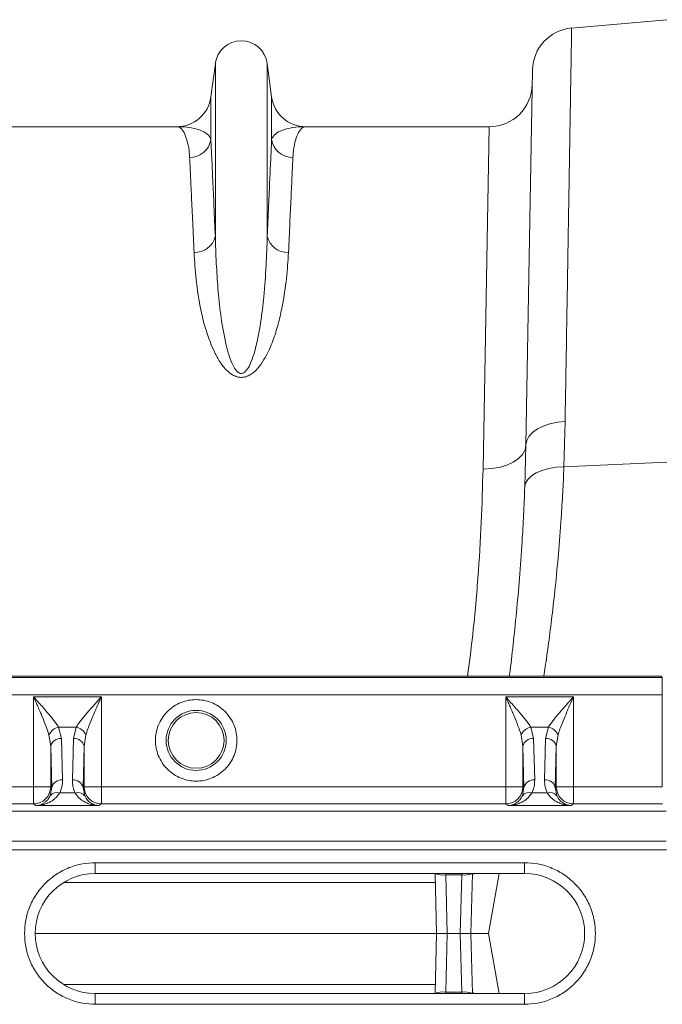
# Model space of a CAD drawing. Units: millimetres. Extents: x 0 to 8400, y 0 to 5940.
# Drawn here: x 4184 to 4334, y 4042 to 4272 of the extents above; entities that cross this region are included whole.
import ezdxf

# ---------------------------------------------------------------- set-up
doc = ezdxf.new("R2010")
doc.units = ezdxf.units.MM

msp = doc.modelspace()

# ---------------------------------------------------------------- linework, layer by layer
at = {"color": 7, "linetype": 'Continuous', "lineweight": 0}
for p, q in [((4312.86, 4269.94), (4335.02, 4271.88)), ((4229.85, 4261.66), (4228.81, 4253.9)), ((4229.85, 4261.66), (4229.85, 4221.38)), ((4241.94, 4261.66), (4241.94, 4221.38)), ((4242.97, 4253.9), (4241.94, 4261.66)), ((4303.73, 4260.15), (4302.21, 4172.77)), ((4228.81, 4253.9), (4228.81, 4243.98)), ((4242.97, 4253.9), (4242.97, 4243.98)), ((4220.88, 4246.95), (4178.11, 4246.95)), ((4293.68, 4246.95), (4250.9, 4246.95)), ((4293.68, 4246.95), (4292.21, 4167.18)), ((4311.06, 4167.72), (4311.34, 4178.23)), ((4302.21, 4172.77), (4301.94, 4162.95)), ((4311.06, 4167.72), (4335.02, 4168.8)), ((4333.84, 4118.95), (3833.51, 4118.95)), ((4333.91, 4118.57), (3833.58, 4118.57)), ((4333.84, 4118.95), (4333.91, 4118.57)), ((3833.65, 4114.59), (4333.98, 4114.59)), ((4187.5, 4114.1), (4187.5, 4093.13)), ((4203.29, 4114.1), (4187.5, 4114.1)), ((4203.29, 4093.13), (4203.29, 4114.1)), ((4297.5, 4114.1), (4297.5, 4093.13)), ((4313.29, 4114.1), (4297.5, 4114.1)), ((4313.29, 4093.13), (4313.29, 4114.1)), ((4333.98, 4114.59), (4333.98, 4093.13)), ((4193.34, 4107.02), (4193.99, 4104.36)), ((4197.44, 4107.02), (4193.34, 4107.02)), ((4196.79, 4104.36), (4197.44, 4107.02)), ((4303.34, 4107.02), (4303.99, 4104.36)), ((4307.44, 4107.02), (4303.34, 4107.02)), ((4306.79, 4104.36), (4307.44, 4107.02)), ((4191.09, 4105.26), (4191.49, 4102.59)), ((4199.29, 4102.59), (4199.69, 4105.26)), ((4301.09, 4105.26), (4301.49, 4102.59)), ((4309.29, 4102.59), (4309.69, 4105.26)), ((4191.75, 4092.96), (4191.49, 4102.59)), ((4191.49, 4102.59), (4191.49, 4093.13)), ((4193.99, 4104.36), (4194.25, 4094.73)), ((4196.54, 4094.73), (4196.79, 4104.36)), ((4199.29, 4102.59), (4199.04, 4092.96)), ((4199.29, 4093.13), (4199.29, 4102.59)), ((4301.75, 4092.96), (4301.49, 4102.59)), ((4301.49, 4102.59), (4301.49, 4093.13)), ((4303.99, 4104.36), (4304.25, 4094.73)), ((4306.54, 4094.73), (4306.79, 4104.36)), ((4309.29, 4102.59), (4309.04, 4092.96)), ((4309.29, 4093.13), (4309.29, 4102.59)), ((4187.5, 4093.13), (4093.29, 4093.13)), ((4191.49, 4093.13), (4187.5, 4093.13)), ((4187.5, 4093.13), (4187.5, 4089.13)), ((4191.75, 4092.96), (4191.38, 4091.07)), ((4191.49, 4093.13), (4191.75, 4092.96)), ((4199.04, 4092.96), (4199.29, 4093.13)), ((4199.41, 4091.07), (4199.04, 4092.96)), ((4203.29, 4093.13), (4199.29, 4093.13)), ((4203.29, 4089.13), (4203.29, 4093.13)), ((4297.5, 4093.13), (4203.29, 4093.13)), ((4301.49, 4093.13), (4297.5, 4093.13)), ((4297.5, 4093.13), (4297.5, 4089.13)), ((4301.75, 4092.96), (4301.38, 4091.07)), ((4301.49, 4093.13), (4301.75, 4092.96)), ((4309.04, 4092.96), (4309.29, 4093.13)), ((4309.41, 4091.07), (4309.04, 4092.96)), ((4313.29, 4093.13), (4309.29, 4093.13)), ((4313.29, 4089.13), (4313.29, 4093.13)), ((4333.98, 4093.13), (4313.29, 4093.13)), ((4193.6, 4091.69), (4197.19, 4091.69)), ((4303.6, 4091.69), (4307.19, 4091.69)), ((4093.29, 4089.13), (4187.5, 4089.13)), ((4187.5, 4089.13), (4188.05, 4088.76)), ((4188.05, 4088.76), (4202.73, 4088.76)), ((4202.73, 4088.76), (4203.29, 4089.13)), ((4203.29, 4089.13), (4297.5, 4089.13)), ((4297.5, 4089.13), (4298.05, 4088.76)), ((4298.05, 4088.76), (4312.73, 4088.76)), ((4312.73, 4088.76), (4313.29, 4089.13)), ((4313.29, 4089.13), (4334.05, 4089.13)), ((3835.39, 4087.45), (4334.89, 4087.45)), ((3835.39, 4080.45), (4334.89, 4080.45)), ((3835.36, 4078.45), (4334.95, 4078.45)), ((4301.89, 4075.45), (4201.89, 4075.45)), ((4201.89, 4072.95), (4201.89, 4075.45)), ((4301.89, 4072.95), (4301.89, 4075.45)), ((4201.89, 4072.95), (4301.89, 4072.95)), ((4281.39, 4058.95), (4281.03, 4072.95)), ((4287.26, 4072.62), (4283.52, 4072.62)), ((4283.52, 4072.62), (4283.88, 4058.95)), ((4286.9, 4058.95), (4287.26, 4072.62)), ((4289.76, 4072.95), (4289.39, 4058.95)), ((4295.94, 4072.95), (4293.47, 4058.95)), ((4187.89, 4058.95), (4281.39, 4058.95)), ((4281.03, 4044.95), (4281.39, 4058.95)), ((4283.88, 4058.95), (4281.39, 4058.95)), ((4283.52, 4045.29), (4283.88, 4058.95)), ((4283.88, 4058.95), (4286.9, 4058.95)), ((4289.39, 4058.95), (4286.9, 4058.95)), ((4286.9, 4058.95), (4287.26, 4045.29)), ((4289.39, 4058.95), (4293.47, 4058.95)), ((4289.39, 4058.95), (4289.76, 4044.95)), ((4295.94, 4044.95), (4293.47, 4058.95)), ((4301.89, 4044.95), (4201.89, 4044.95)), ((4201.89, 4044.95), (4201.89, 4042.45)), ((4283.52, 4045.29), (4287.26, 4045.29)), ((4301.89, 4042.45), (4301.89, 4044.95)), ((4201.89, 4042.45), (4301.89, 4042.45))]:
    msp.add_line(p, q, dxfattribs=at)
at = {"color": 8, "linetype": 'Continuous', "lineweight": 0}
for p, q in [((4283.52, 4072.62), (4283.51, 4072.95)), ((4287.27, 4072.95), (4287.26, 4072.62)), ((4290.19, 4072.95), (4289.75, 4072.7)), ((4281.08, 4070.82), (4194.47, 4070.82)), ((4281.08, 4047.09), (4194.47, 4047.09)), ((4283.51, 4044.95), (4283.52, 4045.29)), ((4287.26, 4045.29), (4287.27, 4044.95)), ((4290.19, 4044.95), (4289.75, 4045.2))]:
    msp.add_line(p, q, dxfattribs=at)
at = {"color": 7, "linetype": 'Continuous', "lineweight": 0, "flags": 128}
for points in [[(4302.21, 4172.77), (4302.4, 4173.8), (4302.92, 4174.79), (4303.75, 4175.7), (4304.87, 4176.51), (4306.24, 4177.19), (4307.81, 4177.71), (4309.53, 4178.06), (4311.34, 4178.23)], [(4292.21, 4167.18), (4294.15, 4167.27), (4296.01, 4167.57), (4297.73, 4168.08), (4299.25, 4168.77), (4300.49, 4169.62), (4301.42, 4170.59), (4302, 4171.65), (4302.21, 4172.77)], [(4301.94, 4162.95), (4302.14, 4163.88), (4302.67, 4164.76), (4303.51, 4165.57), (4304.63, 4166.28), (4305.99, 4166.87), (4307.56, 4167.32), (4309.27, 4167.6), (4311.06, 4167.72)]]:
    msp.add_lwpolyline(points, dxfattribs=at)
at = {"color": 7, "linetype": 'Continuous', "lineweight": 0}
for radius in [7, 6.5]:
    msp.add_circle((4225.39, 4103.95), radius, dxfattribs=at)
for centre, radius, start, end in [((4313.73, 4259.98), 10, 95, 179), ((4235.89, 4260.85), 6.1, 7.5666, 172.4334), ((4293.68, 4256.95), 10, 270, 359), ((4220.88, 4254.95), 8, 270, 352.4334), ((4250.9, 4254.95), 8, 187.5666, 270), ((4223.91, 4244.74), 4.96, 269.3454, 351.157), ((4247.87, 4244.74), 4.96, 188.843, 270.6546), ((4225.11, 4222.5), 4.86, 267.3448, 346.6808), ((4246.67, 4222.5), 4.86, 193.3192, 272.6552), ((4194.02, 4103.85), 3.25, 102.0414, 154.2958), ((4196.76, 4103.85), 3.25, 25.7042, 77.9586), ((4304.02, 4103.85), 3.25, 102.0414, 154.2958), ((4306.76, 4103.85), 3.25, 25.7042, 77.9586), ((4193.72, 4102.09), 2.28, 83.1854, 167.3619), ((4197.06, 4102.09), 2.28, 12.6381, 96.8146), ((4303.72, 4102.09), 2.28, 83.1854, 167.3619), ((4307.06, 4102.09), 2.28, 12.6381, 96.8146), ((4187.49, 4093.13), 4, 270.0361, 359.9748), ((4193.97, 4092.46), 2.28, 83.1854, 167.3619), ((4196.81, 4092.46), 2.28, 12.6381, 96.8146), ((4203.29, 4093.13), 4, 180.0252, 269.9639), ((4297.49, 4093.13), 4, 270.0361, 359.9748), ((4303.97, 4092.46), 2.28, 83.1854, 167.3619), ((4306.81, 4092.46), 2.28, 12.6381, 96.8146), ((4313.29, 4093.13), 4, 180.0252, 269.9639), ((4192.91, 4089.86), 1.95, 69.3861, 141.7571), ((4197.87, 4089.86), 1.95, 38.2429, 110.6139), ((4302.91, 4089.86), 1.95, 69.3861, 141.7571), ((4307.87, 4089.86), 1.95, 38.2429, 110.6139), ((4201.89, 4058.95), 14, 90, 270), ((4301.89, 4058.95), 14, 270, 90)]:
    msp.add_arc(centre, radius, start, end, dxfattribs=at)
at = {"color": 8, "linetype": 'Continuous', "lineweight": 0}
for centre, start, end in [((4282.84, 4076.96), 245.7277, 278.9345), ((4287.94, 4076.96), 261.0655, 294.2723), ((4282.84, 4040.94), 81.0655, 114.2723), ((4287.94, 4040.94), 65.7277, 98.9345)]:
    msp.add_arc(centre, 4.4, start, end, dxfattribs=at)
at = {"color": 7, "linetype": 'Continuous', "lineweight": 0}
msp.add_ellipse((4333.91, 4114.59), major_axis=(0, 4), ratio=0.017455, start_param=4.712389, end_param=6.195919, dxfattribs=at)
for points, knots in [([(4311.34, 4178.23), (4311.38, 4180.95), (4311.47, 4186.41), (4311.61, 4194.67), (4311.75, 4203.02), (4311.89, 4211.34), (4312.02, 4219.27), (4312.14, 4226.76), (4312.26, 4233.79), (4312.37, 4240.18), (4312.46, 4245.94), (4312.55, 4251.08), (4312.62, 4255.67), (4312.69, 4259.68), (4312.75, 4263.08), (4312.79, 4265.7), (4312.82, 4267.63), (4312.85, 4268.95), (4312.86, 4269.78), (4312.86, 4269.89), (4312.86, 4269.94)], [0, 0, 0, 0, 0.048914, 0.09794, 0.155019, 0.212143, 0.269223, 0.327961, 0.386746, 0.445484, 0.502564, 0.559688, 0.616768, 0.675506, 0.734292, 0.793031, 0.844511, 0.895992, 0.947996, 1, 1, 1, 1]), ([(4220.88, 4246.95), (4220.89, 4246.95), (4221.18, 4246.95), (4221.76, 4246.72), (4222.58, 4245.67), (4223.28, 4243.9), (4223.71, 4241.85), (4223.82, 4240.29), (4223.86, 4239.78)], [0, 0, 0, 0, 0.00265, 0.220329, 0.438802, 0.662931, 0.887992, 1, 1, 1, 1]), ([(4228.81, 4243.98), (4228.72, 4244.21), (4228.43, 4244.91), (4227.29, 4245.77), (4225.43, 4246.47), (4223.23, 4246.87), (4221.68, 4246.95), (4220.89, 4246.95), (4220.88, 4246.95)], [0, 0, 0, 0, 0.114619, 0.339863, 0.565929, 0.781443, 0.997131, 1, 1, 1, 1]), ([(4250.9, 4246.95), (4250.89, 4246.95), (4250.11, 4246.95), (4248.55, 4246.87), (4246.36, 4246.47), (4244.49, 4245.77), (4243.35, 4244.91), (4243.07, 4244.21), (4242.97, 4243.98)], [0, 0, 0, 0, 0.002869, 0.218478, 0.43407, 0.659768, 0.885381, 1, 1, 1, 1]), ([(4247.93, 4239.78), (4247.96, 4240.29), (4248.07, 4241.84), (4248.5, 4243.9), (4249.2, 4245.67), (4250.02, 4246.72), (4250.6, 4246.95), (4250.9, 4246.95), (4250.9, 4246.95)], [0, 0, 0, 0, 0.112008, 0.336124, 0.561198, 0.778874, 0.99735, 1, 1, 1, 1]), ([(4229.85, 4221.38), (4229.74, 4223.75), (4229.53, 4228.5), (4229.25, 4234.55), (4229.01, 4239.86), (4228.88, 4242.6), (4228.81, 4243.98)], [0, 0, 0, 0, 0.247386, 0.494771, 0.747386, 1, 1, 1, 1]), ([(4242.97, 4243.98), (4242.91, 4242.64), (4242.78, 4239.95), (4242.54, 4234.71), (4242.26, 4228.64), (4242.05, 4223.8), (4241.94, 4221.38)], [0, 0, 0, 0, 0.247385, 0.49477, 0.747385, 1, 1, 1, 1]), ([(4223.86, 4239.78), (4223.92, 4238.47), (4224.05, 4235.84), (4224.29, 4230.7), (4224.56, 4224.76), (4224.78, 4220.02), (4224.89, 4217.65)], [0, 0, 0, 0, 0.247379, 0.4947581, 0.747379, 1, 1, 1, 1]), ([(4246.9, 4217.65), (4247, 4219.97), (4247.21, 4224.61), (4247.49, 4230.55), (4247.73, 4235.75), (4247.86, 4238.44), (4247.93, 4239.78)], [0, 0, 0, 0, 0.24738, 0.494759, 0.74738, 1, 1, 1, 1]), ([(4241.94, 4221.38), (4241.87, 4219.15), (4241.74, 4214.69), (4241.22, 4207.88), (4240.48, 4201.28), (4239.54, 4196.35), (4238.46, 4192.75), (4237.75, 4191.04), (4236.99, 4190), (4236.58, 4189.66), (4236.26, 4189.51), (4236.05, 4189.45), (4235.78, 4189.44), (4235.55, 4189.5), (4235.17, 4189.67), (4234.55, 4190.25), (4233.76, 4191.64), (4232.99, 4193.66), (4232.05, 4197.41), (4231.11, 4202.43), (4230.47, 4208.55), (4230.08, 4214.69), (4229.9, 4218.89), (4229.85, 4221.16), (4229.85, 4221.38)], [0, 0, 0, 0, 0.115999, 0.231987, 0.322648, 0.413213, 0.444965, 0.476815, 0.486789, 0.493672, 0.49546, 0.49874, 0.500699, 0.504175, 0.506077, 0.514981, 0.53403, 0.567902, 0.60186, 0.694311, 0.786951, 0.879533, 0.987868, 1, 1, 1, 1]), ([(4224.89, 4217.65), (4225.02, 4215.59), (4225.27, 4211.92), (4226.05, 4206.09), (4227.25, 4200.49), (4228.93, 4195.87), (4230.67, 4192.41), (4232.08, 4190.5), (4233.56, 4189.22), (4234.79, 4188.66), (4235.77, 4188.5), (4236.77, 4188.59), (4237.76, 4188.98), (4238.77, 4189.67), (4239.69, 4190.56), (4240.75, 4191.94), (4242.12, 4194.27), (4243.51, 4197.54), (4244.63, 4201.34), (4245.67, 4206.1), (4246.53, 4211.68), (4246.77, 4215.66), (4246.9, 4217.65)], [0, 0, 0, 0, 0.1145061, 0.2046328, 0.2948173, 0.3845902, 0.419917, 0.4550725, 0.4774297, 0.4898578, 0.4987453, 0.5076373, 0.5201602, 0.5324948, 0.549953, 0.567465, 0.6001645, 0.6594505, 0.7189358, 0.7783959, 0.8891816, 1, 1, 1, 1]), ([(4301.94, 4162.95), (4301.85, 4160.8), (4301.68, 4156.48), (4301.27, 4149.34), (4300.72, 4141.65), (4300.01, 4133.58), (4299.23, 4126.22), (4298.67, 4121.33), (4298.38, 4119.16), (4298.36, 4118.95)], [0, 0, 0, 0, 0.1227569, 0.2459121, 0.4269115, 0.6079136, 0.7940634, 0.9802145, 1, 1, 1, 1]), ([(4187.5, 4114.1), (4187.69, 4113.65), (4188.03, 4112.9), (4188.54, 4111.74), (4189, 4110.68), (4189.64, 4109.18), (4190.39, 4107.36), (4190.86, 4105.96), (4191.09, 4105.26)], [0, 0, 0, 0, 0.146555, 0.250618, 0.383664, 0.500116, 0.750267, 1, 1, 1, 1]), ([(4193.34, 4107.02), (4193.17, 4107.3), (4192.82, 4107.84), (4192.18, 4108.68), (4191.48, 4109.56), (4190.66, 4110.53), (4189.73, 4111.6), (4188.65, 4112.81), (4187.9, 4113.64), (4187.5, 4114.1)], [0, 0, 0, 0, 0.125273, 0.249835, 0.368474, 0.500204, 0.658857, 0.813847, 1, 1, 1, 1]), ([(4203.29, 4114.1), (4202.97, 4113.74), (4202.42, 4113.13), (4201.58, 4112.2), (4200.83, 4111.34), (4200.03, 4110.43), (4199.3, 4109.56), (4198.6, 4108.68), (4197.96, 4107.84), (4197.62, 4107.3), (4197.44, 4107.02)], [0, 0, 0, 0, 0.146703, 0.250902, 0.383548, 0.499829, 0.631545, 0.750181, 0.874735, 1, 1, 1, 1]), ([(4199.69, 4105.26), (4199.83, 4105.7), (4200.13, 4106.61), (4200.69, 4108.07), (4201.3, 4109.54), (4201.92, 4111), (4202.58, 4112.5), (4203.04, 4113.53), (4203.29, 4114.1)], [0, 0, 0, 0, 0.160307, 0.32728, 0.500066, 0.658956, 0.814099, 1, 1, 1, 1]), ([(4297.5, 4114.1), (4297.69, 4113.65), (4298.03, 4112.9), (4298.54, 4111.74), (4299, 4110.68), (4299.64, 4109.18), (4300.39, 4107.36), (4300.86, 4105.96), (4301.09, 4105.26)], [0, 0, 0, 0, 0.146555, 0.250618, 0.383664, 0.500116, 0.750267, 1, 1, 1, 1]), ([(4303.34, 4107.02), (4303.17, 4107.3), (4302.82, 4107.84), (4302.18, 4108.68), (4301.48, 4109.56), (4300.66, 4110.53), (4299.73, 4111.6), (4298.65, 4112.81), (4297.9, 4113.64), (4297.5, 4114.1)], [0, 0, 0, 0, 0.125273, 0.249835, 0.368474, 0.500204, 0.658857, 0.813847, 1, 1, 1, 1]), ([(4313.29, 4114.1), (4312.97, 4113.74), (4312.42, 4113.13), (4311.58, 4112.2), (4310.83, 4111.34), (4310.03, 4110.43), (4309.3, 4109.56), (4308.6, 4108.68), (4307.96, 4107.84), (4307.62, 4107.3), (4307.44, 4107.02)], [0, 0, 0, 0, 0.146703, 0.250902, 0.383548, 0.499829, 0.631545, 0.750181, 0.874735, 1, 1, 1, 1]), ([(4309.69, 4105.26), (4309.83, 4105.7), (4310.13, 4106.61), (4310.69, 4108.07), (4311.3, 4109.54), (4311.92, 4111), (4312.58, 4112.5), (4313.04, 4113.53), (4313.29, 4114.1)], [0, 0, 0, 0, 0.160307, 0.32728, 0.500066, 0.658956, 0.814099, 1, 1, 1, 1]), ([(4225.39, 4113.44), (4224.81, 4113.41), (4223.62, 4113.35), (4221.85, 4112.82), (4220.15, 4111.95), (4218.63, 4110.71), (4217.4, 4109.19), (4216.52, 4107.49), (4216.01, 4105.72), (4215.85, 4103.95), (4216.01, 4102.18), (4216.52, 4100.41), (4217.4, 4098.71), (4218.63, 4097.19), (4220.15, 4095.96), (4221.85, 4095.08), (4223.62, 4094.56), (4224.81, 4094.49), (4225.39, 4094.46)], [0, 0, 0, 0, 0.058258, 0.1200057, 0.1843204, 0.25, 0.3156796, 0.3799943, 0.441742, 0.5, 0.558258, 0.6200057, 0.6843204, 0.75, 0.8156796, 0.8799943, 0.941742, 1, 1, 1, 1]), ([(4225.39, 4094.46), (4225.97, 4094.49), (4227.16, 4094.56), (4228.93, 4095.08), (4230.63, 4095.96), (4232.15, 4097.19), (4233.38, 4098.71), (4234.26, 4100.41), (4234.77, 4102.18), (4234.94, 4103.95), (4234.77, 4105.72), (4234.26, 4107.49), (4233.38, 4109.19), (4232.15, 4110.71), (4230.63, 4111.95), (4228.93, 4112.82), (4227.16, 4113.35), (4225.97, 4113.41), (4225.39, 4113.44)], [0, 0, 0, 0, 0.058258, 0.120006, 0.18432, 0.25, 0.31568, 0.379994, 0.441742, 0.5, 0.558258, 0.620006, 0.68432, 0.75, 0.81568, 0.879994, 0.941742, 1, 1, 1, 1]), ([(4194.25, 4094.73), (4194.23, 4094.2), (4194.2, 4093.17), (4193.79, 4092.18), (4193.6, 4091.69)], [0, 0, 0, 0, 0.5080731, 1, 1, 1, 1]), ([(4196.54, 4094.73), (4196.55, 4094.2), (4196.59, 4093.17), (4196.99, 4092.18), (4197.19, 4091.69)], [0, 0, 0, 0, 0.508073, 1, 1, 1, 1]), ([(4304.25, 4094.73), (4304.23, 4094.2), (4304.2, 4093.17), (4303.79, 4092.18), (4303.6, 4091.69)], [0, 0, 0, 0, 0.508073, 1, 1, 1, 1]), ([(4307.19, 4091.69), (4306.99, 4092.18), (4306.59, 4093.17), (4306.55, 4094.2), (4306.54, 4094.73)], [0, 0, 0, 0, 0.491927, 1, 1, 1, 1]), ([(4188.05, 4088.76), (4188.44, 4088.78), (4189.15, 4088.83), (4190.17, 4089.09), (4191.05, 4089.43), (4191.82, 4089.87), (4192.72, 4090.52), (4193.24, 4091.22), (4193.6, 4091.69)], [0, 0, 0, 0, 0.186151, 0.3411222, 0.4999004, 0.6315803, 0.7504846, 1, 1, 1, 1]), ([(4191.38, 4091.07), (4191.25, 4090.82), (4190.97, 4090.32), (4190.45, 4089.76), (4189.89, 4089.32), (4189.32, 4089.03), (4188.71, 4088.82), (4188.28, 4088.78), (4188.05, 4088.76)], [0, 0, 0, 0, 0.160613, 0.327472, 0.500143, 0.659088, 0.814152, 1, 1, 1, 1]), ([(4197.19, 4091.69), (4197.35, 4091.45), (4197.68, 4090.96), (4198.28, 4090.37), (4198.96, 4089.87), (4199.73, 4089.43), (4200.61, 4089.09), (4201.64, 4088.83), (4202.35, 4088.78), (4202.73, 4088.76)], [0, 0, 0, 0, 0.118766, 0.249863, 0.368704, 0.500325, 0.659022, 0.813923, 1, 1, 1, 1]), ([(4202.73, 4088.76), (4202.55, 4088.77), (4202.24, 4088.8), (4201.77, 4088.92), (4201.34, 4089.09), (4200.75, 4089.41), (4200.05, 4089.96), (4199.62, 4090.7), (4199.41, 4091.07)], [0, 0, 0, 0, 0.1465022, 0.2505656, 0.3835075, 0.5000272, 0.7502335, 1, 1, 1, 1]), ([(4298.05, 4088.76), (4298.44, 4088.78), (4299.15, 4088.83), (4300.17, 4089.09), (4301.05, 4089.43), (4301.82, 4089.87), (4302.72, 4090.52), (4303.24, 4091.22), (4303.6, 4091.69)], [0, 0, 0, 0, 0.186151, 0.341122, 0.4999, 0.63158, 0.750485, 1, 1, 1, 1]), ([(4301.38, 4091.07), (4301.25, 4090.82), (4300.97, 4090.32), (4300.45, 4089.76), (4299.89, 4089.32), (4299.32, 4089.03), (4298.71, 4088.82), (4298.28, 4088.78), (4298.05, 4088.76)], [0, 0, 0, 0, 0.160613, 0.327472, 0.500143, 0.659088, 0.814152, 1, 1, 1, 1]), ([(4307.19, 4091.69), (4307.35, 4091.45), (4307.68, 4090.96), (4308.28, 4090.37), (4308.96, 4089.87), (4309.73, 4089.43), (4310.61, 4089.09), (4311.64, 4088.83), (4312.35, 4088.78), (4312.73, 4088.76)], [0, 0, 0, 0, 0.118766, 0.249863, 0.368704, 0.500325, 0.659022, 0.813923, 1, 1, 1, 1]), ([(4312.73, 4088.76), (4312.55, 4088.77), (4312.24, 4088.8), (4311.77, 4088.92), (4311.34, 4089.09), (4310.75, 4089.41), (4310.05, 4089.96), (4309.62, 4090.7), (4309.41, 4091.07)], [0, 0, 0, 0, 0.146502, 0.250566, 0.383508, 0.500027, 0.750233, 1, 1, 1, 1]), ([(4201.89, 4075.45), (4200.89, 4075.4), (4198.81, 4075.29), (4195.74, 4074.37), (4192.78, 4072.85), (4190.14, 4070.7), (4188, 4068.07), (4186.47, 4065.11), (4185.56, 4062.03), (4185.45, 4059.96), (4185.39, 4058.95)], [0, 0, 0, 0, 0.116516, 0.240011, 0.368641, 0.5, 0.631359, 0.759989, 0.883484, 1, 1, 1, 1]), ([(4301.89, 4042.45), (4302.9, 4042.51), (4304.97, 4042.62), (4308.05, 4043.54), (4311, 4045.06), (4313.64, 4047.2), (4315.79, 4049.84), (4317.32, 4052.8), (4318.2, 4055.87), (4318.48, 4058.95), (4318.2, 4062.03), (4317.32, 4065.11), (4315.79, 4068.07), (4313.64, 4070.7), (4311, 4072.85), (4308.05, 4074.37), (4304.97, 4075.29), (4302.9, 4075.4), (4301.89, 4075.45)], [0, 0, 0, 0, 0.058258, 0.120006, 0.18432, 0.25, 0.31568, 0.379994, 0.441742, 0.5, 0.558258, 0.620006, 0.68432, 0.75, 0.81568, 0.879994, 0.941742, 1, 1, 1, 1]), ([(4185.39, 4058.95), (4185.45, 4057.95), (4185.56, 4055.87), (4186.47, 4052.8), (4188, 4049.84), (4190.14, 4047.2), (4192.78, 4045.06), (4195.74, 4043.54), (4198.81, 4042.62), (4200.89, 4042.51), (4201.89, 4042.45)], [0, 0, 0, 0, 0.116516, 0.240011, 0.368641, 0.5, 0.631359, 0.759989, 0.883484, 1, 1, 1, 1])]:
    msp.add_open_spline(points, degree=3, knots=knots, dxfattribs=at)
at = {"color": 8, "linetype": 'Continuous', "lineweight": 0}
for points, knots in [([(4292.21, 4167.18), (4292.1, 4163.09), (4291.89, 4154.9), (4291.06, 4141.72), (4290.02, 4129.73), (4289.01, 4121.95), (4288.62, 4118.95)], [0, 0, 0, 0, 0.2720891, 0.5441716, 0.8242096, 1, 1, 1, 1]), ([(4306.37, 4118.95), (4306.48, 4119.64), (4306.83, 4121.89), (4307.48, 4126.52), (4308.28, 4132.74), (4309.06, 4139.69), (4309.8, 4147.35), (4310.37, 4154.77), (4310.79, 4161.6), (4310.97, 4165.68), (4311.06, 4167.72)], [0, 0, 0, 0, 0.065676, 0.214819, 0.359661, 0.504504, 0.653466, 0.802426, 0.901056, 1, 1, 1, 1])]:
    msp.add_open_spline(points, degree=3, knots=knots, dxfattribs=at)

doc.saveas('drawing.dxf')
